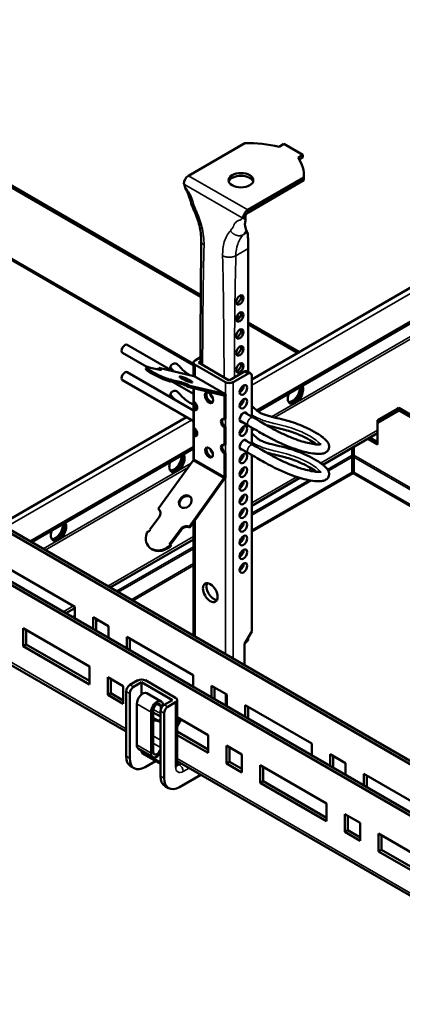
# Model space of a CAD drawing. Units: inches. Extents: x -17565 to 2988, y 128 to 1810.
# Drawn here: x 1467 to 1581, y 979 to 1273 of the extents above; entities that cross this region are included whole.
import ezdxf

# ---------------------------------------------------------------- set-up
doc = ezdxf.new("R2010")
doc.units = ezdxf.units.IN
doc.header["$MEASUREMENT"] = 0
doc.layers.add('Sichtbar (ISO)', color=7, linetype='Continuous', lineweight=50)
doc.layers.add('Sichtbar schmal (ISO)', color=7, linetype='Continuous', lineweight=35)

msp = doc.modelspace()

# ---------------------------------------------------------------- linework, layer by layer
at = {"layer": 'Sichtbar (ISO)'}
for p, q in [((1536.41, 1165.49), (1790.02, 1311.91)), ((1538.28, 1155.94), (1792.84, 1302.91)), ((1367.93, 1278.58), (1521.21, 1190.08)), ((1368.42, 1278.87), (1521.21, 1190.65)), ((1519.04, 1169.73), (1354.93, 1264.48)), ((1639.26, 1019.63), (1238.58, 1250.97)), ((1638.77, 1018.9), (1237.5, 1250.57)), ((1534.32, 1235.9), (1517.53, 1226.21)), ((1545.98, 1235.69), (1544.57, 1234.88)), ((1551.64, 1232.43), (1545.98, 1235.69)), ((1550.23, 1231.61), (1551.64, 1232.43)), ((1550.61, 1231.02), (1551.64, 1231.61)), ((1551.64, 1232.43), (1551.64, 1231.61)), ((1535.21, 1216), (1551.99, 1225.69)), ((1535.21, 1215.18), (1551.99, 1224.87)), ((1551.99, 1225.69), (1551.99, 1224.87)), ((1552.01, 1226.22), (1552.01, 1225.41)), ((1516.35, 1223.63), (1516.12, 1223.76)), ((1533.8, 1213.55), (1533.57, 1213.68)), ((1534.02, 1213.68), (1533.8, 1213.55)), ((1535.35, 1204.49), (1535.35, 1167.69)), ((1531.84, 1183.94), (1532.54, 1183.54)), ((1532.02, 1184.41), (1532.85, 1183.93)), ((1535.35, 1182.49), (1550.6, 1173.68)), ((1535.35, 1181.92), (1550.11, 1173.4)), ((1499.28, 1175.79), (1512.9, 1167.93)), ((1497.88, 1173.37), (1505.06, 1169.22)), ((1521.12, 1172.08), (1519.51, 1171.15)), ((1505, 1169.16), (1504.79, 1168.71)), ((1506.25, 1168.98), (1506.24, 1168.95)), ((1508.97, 1168.35), (1506.25, 1168.98)), ((1508.51, 1168.46), (1508.71, 1168.9)), ((1508.71, 1168.9), (1519.14, 1166.49)), ((1519.04, 1166.51), (1519.04, 1170.5)), ((1519.51, 1169.85), (1528.56, 1164.62)), ((1520.5, 1170.5), (1521.11, 1170.85)), ((1529.69, 1165.19), (1520.5, 1170.5)), ((1499.28, 1167.63), (1519.04, 1156.22)), ((1519.23, 1166.45), (1528.43, 1161.14)), ((1534.22, 1167.81), (1529.69, 1165.19)), ((1530.83, 1164.62), (1535.28, 1167.19)), ((1536.08, 1167.27), (1535.02, 1167.88)), ((1536.41, 1154.36), (1536.41, 1166.54)), ((1497.88, 1165.21), (1519.04, 1152.99)), ((1511.97, 1165.4), (1511.77, 1164.94)), ((1512.27, 1165.33), (1512.07, 1164.88)), ((1512.61, 1165.3), (1512.41, 1164.85)), ((1515.13, 1164.22), (1512.41, 1164.85)), ((1512.61, 1165.3), (1515.33, 1164.68)), ((1512.78, 1164.77), (1519.04, 1161.15)), ((1517.91, 1163.59), (1517.7, 1163.14)), ((1528.13, 1160.73), (1517.7, 1163.14)), ((1528.33, 1161.18), (1517.91, 1163.59)), ((1519.04, 1141.51), (1519.04, 1162.83)), ((1519.09, 1158.85), (1519.09, 1162.82)), ((1528.28, 1160.48), (1528.28, 1153.54)), ((1528.63, 1153.75), (1528.63, 1160.69)), ((1580.33, 1156.96), (1579.84, 1156.67)), ((1580.33, 1156.96), (1763.04, 1051.47)), ((1461.52, 1122.25), (1516.9, 1154.22)), ((1519.09, 1156.4), (1519.44, 1156.6)), ((1519.09, 1151.13), (1519.09, 1156.4)), ((1534.25, 1155.61), (1536.85, 1154.11)), ((1580.32, 1156.26), (1573.96, 1152.58)), ((1579.84, 1156.67), (1573.97, 1153.28)), ((1579.84, 1156.67), (1762.55, 1051.18)), ((1580.44, 1156.32), (1580.32, 1156.26)), ((1762.43, 1051.12), (1580.32, 1156.26)), ((1528.28, 1153.54), (1528.63, 1153.75)), ((1528.63, 1151.3), (1528.28, 1151.09)), ((1528.28, 1151.09), (1528.28, 1145.82)), ((1528.63, 1146.02), (1528.63, 1151.3)), ((1532.85, 1153.18), (1535.45, 1151.68)), ((1536.41, 1146.19), (1536.41, 1151.12)), ((1573.96, 1152.58), (1573.96, 1146.05)), ((1573.97, 1153.28), (1573.97, 1152.59)), ((1519.09, 1148.68), (1519.44, 1148.88)), ((1519.09, 1141.74), (1519.09, 1148.68)), ((1557.62, 1140.04), (1573.96, 1149.48)), ((1571.66, 1148.15), (1573.96, 1146.82)), ((1528.28, 1145.82), (1528.63, 1146.02)), ((1534.25, 1147.44), (1536.85, 1145.94)), ((1566.39, 1142.88), (1566.39, 1145.11)), ((1566.89, 1142.88), (1566.89, 1145.4)), ((1573.96, 1146.05), (1570.99, 1147.76)), ((1573.96, 1146.25), (1571.16, 1147.86)), ((1470.73, 1116.94), (1519.04, 1144.83)), ((1528.63, 1143.57), (1528.28, 1143.37)), ((1528.28, 1143.37), (1528.28, 1136.43)), ((1528.63, 1136.63), (1528.63, 1143.57)), ((1532.85, 1145.02), (1535.45, 1143.52)), ((1536.41, 1090.28), (1536.41, 1142.96)), ((1566.39, 1142.88), (1566.39, 1142.31)), ((1566.39, 1137.87), (1566.39, 1142.31)), ((1566.64, 1143.29), (1566.64, 1142.72)), ((1566.89, 1142.88), (1566.89, 1142.31)), ((1566.89, 1137.87), (1566.89, 1142.31)), ((1518.94, 1141.32), (1508.51, 1126.87)), ((1554.32, 1138.14), (1554.95, 1138.51)), ((1528.13, 1136.01), (1517.7, 1121.56)), ((1517.91, 1121.34), (1528.33, 1135.79)), ((1536.41, 1127.8), (1550.8, 1136.11)), ((1508.71, 1126.65), (1508.51, 1126.87)), ((1508.77, 1124.44), (1506.05, 1120.68)), ((1519.04, 1089.04), (1519.04, 1122.92)), ((1436.57, 1120.33), (1929.07, 835.98)), ((1436.96, 1121.12), (1929.95, 836.49)), ((1512.41, 1117), (1515.13, 1120.77)), ((1515.33, 1120.55), (1512.61, 1116.78)), ((1517.7, 1121.56), (1517.91, 1121.34)), ((1494.16, 1103.41), (1519.04, 1117.77)), ((1511.77, 1115.79), (1511.97, 1115.57)), ((1512.01, 1116.44), (1512.21, 1116.22)), ((1512.41, 1117), (1512.61, 1116.78)), ((1505.7, 1115.6), (1505.9, 1115.38)), ((1463.79, 1109.14), (1483.59, 1097.71)), ((1498.93, 1060.45), (1436.57, 1096.46)), ((1480.9, 1095.75), (1483.59, 1097.3)), ((1483.59, 1097.71), (1483.59, 1094.2)), ((1489.07, 1091.03), (1489.07, 1094.55)), ((1489.07, 1094.55), (1493.67, 1091.89)), ((1489.95, 1094.04), (1489.95, 1090.52)), ((1468.21, 1091.28), (1488.01, 1079.85)), ((1468.21, 1085.97), (1468.21, 1091.28)), ((1469.09, 1090.77), (1469.09, 1086.48)), ((1493.67, 1091.89), (1493.67, 1088.38)), ((1534.29, 1086.6), (1536.41, 1090.28)), ((1468.21, 1085.97), (1469.09, 1086.48)), ((1469.09, 1086.48), (1488.01, 1075.56)), ((1499.15, 1085.22), (1499.15, 1088.73)), ((1499.15, 1088.73), (1518.95, 1077.3)), ((1500.03, 1088.22), (1500.03, 1084.71)), ((1534.29, 1080.24), (1534.29, 1086.6)), ((1534.36, 1086.73), (1535.35, 1087.73)), ((1535.35, 1088.44), (1535.35, 1087.73)), ((1488.01, 1074.54), (1468.21, 1085.97)), ((1488.01, 1079.85), (1488.01, 1074.54)), ((1493.49, 1076.68), (1498.09, 1074.03)), ((1493.49, 1071.38), (1493.49, 1076.68)), ((1494.37, 1076.17), (1494.37, 1071.89)), ((1502.4, 1075.75), (1500.07, 1074.4)), ((1501.13, 1073.79), (1503.53, 1075.17)), ((1503.53, 1075.17), (1512.72, 1069.87)), ((1503.53, 1075.17), (1503.53, 1071.54)), ((1513.71, 1070.52), (1504.66, 1075.75)), ((1518.95, 1077.3), (1518.95, 1073.79)), ((1493.49, 1071.38), (1494.37, 1071.89)), ((1494.37, 1071.89), (1498.09, 1069.74)), ((1498.09, 1074.03), (1498.09, 1068.72)), ((1498.93, 1053.13), (1498.93, 1072.44)), ((1500, 1071.83), (1500, 1052.52)), ((1505.13, 1071.91), (1509.38, 1069.46)), ((1524.43, 1070.62), (1524.43, 1074.13)), ((1524.43, 1074.13), (1529.02, 1071.48)), ((1525.31, 1073.62), (1525.31, 1070.11)), ((1498.09, 1068.72), (1493.49, 1071.38)), ((1502.12, 1068.72), (1502.12, 1056.48)), ((1512.72, 1069.87), (1510.32, 1068.48)), ((1511.38, 1067.87), (1513.71, 1069.21)), ((1514.18, 1069.87), (1514.18, 1050.56)), ((1529.02, 1071.48), (1529.02, 1067.97)), ((1506.36, 1066.28), (1506.36, 1054.03)), ((1507, 1054.4), (1507, 1066.64)), ((1507, 1066.19), (1509.19, 1064.93)), ((1509.19, 1047.21), (1509.19, 1066.52)), ((1509.26, 1067.95), (1509.26, 1067.01)), ((1509.89, 1068.14), (1509.89, 1068.32)), ((1510.25, 1065.91), (1510.25, 1046.6)), ((1534.5, 1064.8), (1534.5, 1068.32)), ((1534.5, 1068.32), (1554.3, 1056.88)), ((1535.39, 1067.81), (1535.39, 1064.29)), ((1507, 1064.6), (1508.59, 1063.68)), ((1514.18, 1064.74), (1523.37, 1059.44)), ((1514.9, 1064.32), (1514.18, 1063.07)), ((1514.18, 1062.03), (1515.35, 1064.06)), ((1514.18, 1060.45), (1523.37, 1055.15)), ((1523.37, 1054.13), (1514.18, 1059.43)), ((1523.37, 1059.44), (1523.37, 1054.13)), ((1502.63, 1055.33), (1506.88, 1052.88)), ((1503.53, 1054.82), (1503.53, 1054.64)), ((1528.85, 1056.27), (1533.44, 1053.62)), ((1528.85, 1050.96), (1528.85, 1056.27)), ((1529.73, 1055.76), (1529.73, 1051.48)), ((1554.3, 1056.88), (1554.3, 1053.37)), ((1509.19, 1050.83), (1503.86, 1053.91)), ((1504.59, 1049.86), (1507.73, 1051.67)), ((1929.59, 811.81), (1514.18, 1051.65)), ((1528.85, 1050.96), (1529.73, 1051.48)), ((1529.73, 1051.48), (1533.44, 1049.33)), ((1533.44, 1053.62), (1533.44, 1048.31)), ((1559.78, 1050.21), (1559.78, 1053.72)), ((1559.78, 1053.72), (1564.38, 1051.07)), ((1560.67, 1053.21), (1560.67, 1049.7)), ((1500.28, 1050.15), (1501.34, 1049.54)), ((1533.44, 1048.31), (1528.85, 1050.96)), ((1538.92, 1050.45), (1558.72, 1039.02)), ((1538.92, 1045.15), (1538.92, 1050.45)), ((1539.81, 1049.94), (1539.81, 1045.66)), ((1564.38, 1051.07), (1564.38, 1047.56)), ((1514.84, 1043.94), (1521.18, 1047.6)), ((1538.92, 1045.15), (1539.81, 1045.66)), ((1539.81, 1045.66), (1558.72, 1034.74)), ((1569.86, 1044.39), (1569.86, 1047.9)), ((1569.86, 1047.9), (1589.66, 1036.47)), ((1570.74, 1047.39), (1570.74, 1043.88)), ((1510.53, 1044.23), (1511.59, 1043.62)), ((1558.72, 1033.72), (1538.92, 1045.15)), ((1558.72, 1039.02), (1558.72, 1033.72)), ((1564.2, 1035.86), (1568.8, 1033.21)), ((1564.2, 1030.55), (1564.2, 1035.86)), ((1565.08, 1035.35), (1565.08, 1031.06)), ((1564.2, 1030.55), (1565.08, 1031.06)), ((1568.8, 1027.9), (1564.2, 1030.55)), ((1565.08, 1031.06), (1568.8, 1028.92)), ((1568.8, 1033.21), (1568.8, 1027.9)), ((1574.28, 1030.04), (1594.08, 1018.61)), ((1574.28, 1024.73), (1574.28, 1030.04)), ((1575.16, 1029.53), (1575.16, 1025.25)), ((1574.28, 1024.73), (1575.16, 1025.25)), ((1594.08, 1013.3), (1574.28, 1024.73)), ((1575.16, 1025.25), (1594.08, 1014.32))]:
    msp.add_line(p, q, dxfattribs=at)
for centre, major_axis, ratio, start_param, end_param in [((1535.24, 1221.31), (-25.29, 0), 0.57735, 4.334466, 4.748842), ((1526.72, 1226.22), (25.29, 0), 0.57735, 6.246733, 6.661109), ((1517.53, 1224.57), (-1, -1.73), 0.57735, 3.926991, 5.497787), ((1533.19, 1224.06), (3.7, 0), 0.57735, 0.192293, 2.9493), ((1526.72, 1225.41), (25.29, 0), 0.57735, 6.246733, 6.283185), ((1535.21, 1214.37), (1, 1.73), 0.57735, 0.785398, 2.356194), ((1535.21, 1214.37), (-0.5, -0.866), 0.57735, 3.926991, 5.497787), ((1532.17, 1189.59), (0.77, 1.34), 0.57735, 3.615311, 5.809467), ((1532.17, 1184.52), (0.77, 1.34), 0.57735, 3.615311, 5.809467), ((1532.17, 1179.46), (0.77, 1.34), 0.57735, 3.615311, 5.809467), ((1498.58, 1174.58), (-0.7, -1.21), 0.57735, 3.141593, 6.283185), ((1532.17, 1174.4), (0.77, 1.34), 0.57735, 3.615311, 5.809467), ((1509.56, 1167.11), (-4.56, 2.05), 0.141783, 5.987577, 8.474957), ((1509.35, 1166.66), (-4.56, 2.05), 0.141783, 0, 2.191772), ((1505.69, 1169.07), (-0.416, 0.187), 0.141783, 4.405445, 6.26064), ((1505.84, 1169.15), (0.416, -0.187), 0.141783, 4.786173, 6.534768), ((1507.55, 1169.17), (1.82, -0.82), 0.141783, 5.660471, 7.231267), ((1513.41, 1168.89), (-1.09, -0.88), 0.912126, 3.141593, 5.956222), ((1520.64, 1170.5), (-1.6, 0), 0.57735, 5.497787, 7.068583), ((1532.17, 1169.34), (0.77, 1.34), 0.57735, 3.615311, 5.809467), ((1498.58, 1166.42), (-0.7, -1.21), 0.57735, 3.141593, 6.283185), ((1516.58, 1164.99), (-1.92, 0.86), 0.141783, 4.12279, 5.301988), ((1518.73, 1165.59), (0.5, 0.866), 0.57735, 0, 0.174533), ((1534.22, 1166.5), (0.8, 1.39), 0.57735, 0, 0.785398), ((1535.28, 1165.89), (0.8, 1.39), 0.57735, 5.497787, 7.068583), ((1511.65, 1165.06), (0.416, -0.187), 0.141783, 5.060301, 6.283185), ((1511.86, 1165.51), (0.416, -0.187), 0.141783, 5.060301, 6.915496), ((1512.42, 1164.78), (-0.416, 0.187), 0.141783, 4.786173, 5.599395), ((1512.62, 1165.23), (-0.416, 0.187), 0.141783, 4.786173, 6.534768), ((1516.54, 1163.41), (-1.82, 0.82), 0.141783, 4.089674, 5.660471), ((1516.75, 1163.86), (1.82, -0.82), 0.141783, 0.948082, 2.518878), ((1529.69, 1165.27), (-1.6, 0), 0.57735, 0.785398, 2.356194), ((1532.88, 1162.95), (0.8, 1.39), 0.57735, 3.866295, 5.558483), ((1532.88, 1163.87), (-0.77, -1.34), 0.57735, 1.016468, 1.592175), ((1549.46, 1161.14), (1.62, 2.81), 0.57735, 1.866224, 5.987758), ((1548.54, 1161.67), (-1.63, -2.81), 0.57735, 0.286757, 2.426853), ((1548.96, 1161.43), (-1.63, -2.81), 0.57735, 0.152895, 2.614265), ((1549.03, 1161.39), (-1.62, -2.81), 0.57735, 0.130916, 2.646228), ((1513.41, 1160.73), (-1.09, -0.88), 0.912126, 3.141593, 5.956222), ((1524.04, 1160.21), (-0.89, 1.55), 0.57735, 0.198823, 2.942769), ((1524.04, 1160.21), (0.8, -1.39), 0.57735, 3.077867, 6.346911), ((1525.1, 1160.82), (0.8, -1.39), 0.57735, 4.090398, 5.33438), ((1524.96, 1162.32), (-1.25, 2.17), 0.57735, 1.783079, 2.130863), ((1527.93, 1160.28), (0.25, 0.433), 0.57735, 5.497787, 6.457718), ((1527.93, 1160.28), (0.5, 0.866), 0.57735, 5.497787, 6.457718), ((1519.09, 1157.63), (0.75, -1.3), 0.57735, 5.497787, 8.63938), ((1532.88, 1158.86), (0.8, 1.39), 0.57735, 3.866295, 5.558483), ((1532.88, 1158.8), (-0.78, -1.34), 0.57735, 1.627146, 2.468127), ((1519.44, 1157.83), (0.75, -1.3), 0.57735, 5.497787, 6.045244), ((1528.28, 1152.32), (-0.75, 1.3), 0.57735, 5.497787, 8.63938), ((1533.94, 1154.17), (-0.8, -1.39), 0.57735, 2.636232, 6.788546), ((1519.09, 1149.9), (0.75, -1.3), 0.57735, 5.497787, 8.63938), ((1528.63, 1152.52), (-0.75, 1.3), 0.57735, 0.237941, 2.356194), ((1532.88, 1150.7), (0.8, 1.39), 0.57735, 3.866295, 5.558483), ((1519.44, 1150.11), (0.75, -1.3), 0.57735, 5.497787, 6.045244), ((1532.88, 1148.68), (0.78, 1.34), 0.57735, 0.105139, 0.780619), ((1532.17, 1149.09), (0.78, 1.34), 0.57735, 5.479105, 5.809467), ((1524.04, 1143.88), (-0.82, 1.43), 0.57735, 0.215949, 2.925643), ((1524.04, 1143.88), (0.8, -1.39), 0.57735, 3.291307, 6.133471), ((1528.28, 1144.59), (-0.75, 1.3), 0.57735, 5.497787, 8.63938), ((1528.63, 1144.8), (-0.75, 1.3), 0.57735, 0.237941, 2.356194), ((1533.94, 1146.01), (-0.8, -1.39), 0.57735, 2.636232, 6.788546), ((1514.1, 1140.73), (1.62, 2.81), 0.57735, 1.866224, 5.987758), ((1513.18, 1141.26), (-1.63, -2.81), 0.57735, 0.286757, 2.426853), ((1513.61, 1141.02), (-1.63, -2.81), 0.57735, 0.152895, 2.614265), ((1513.68, 1140.98), (-1.62, -2.81), 0.57735, 0.130916, 2.646228), ((1525.1, 1144.49), (0.8, -1.39), 0.57735, 4.188599, 5.236179), ((1532.88, 1142.53), (0.8, 1.39), 0.57735, 3.866295, 5.558483), ((1518.73, 1141.53), (-0.25, -0.433), 0.57735, 1.396263, 2.356194), ((1532.88, 1138.45), (0.8, 1.39), 0.57735, 3.866295, 5.558483), ((1527.93, 1136.23), (-0.25, -0.433), 0.57735, 1.396263, 2.356194), ((1527.93, 1136.23), (0.5, 0.866), 0.57735, 4.537856, 5.497787), ((1532.88, 1138.56), (-0.78, -1.34), 0.57735, 0.722114, 2.338689), ((1532.88, 1134.37), (0.8, 1.39), 0.57735, 3.866295, 5.558483), ((1532.17, 1133.9), (0.78, 1.34), 0.57735, 4.553793, 5.404824), ((1532.88, 1133.49), (0.78, 1.34), 0.57735, 5.801447, 6.301839), ((1516.78, 1128.81), (1.54, 1.43), 0.804092, 0.088132, 3.053461), ((1532.88, 1130.29), (0.8, 1.39), 0.57735, 3.866295, 5.558483), ((1532.88, 1128.43), (0.78, 1.34), 0.57735, 0.005645, 0.721343), ((1532.17, 1128.84), (0.77, 1.34), 0.57735, 5.345384, 5.809467), ((1507.35, 1125.26), (1.46, 1.36), 0.804092, 4.953199, 6.523996), ((1507.55, 1125.04), (1.46, 1.36), 0.804092, 0.092551, 0.24081), ((1532.88, 1126.21), (0.8, 1.39), 0.57735, 3.866295, 5.558483), ((1478.75, 1120.32), (1.62, 2.81), 0.57735, 1.866224, 5.987758), ((1477.83, 1120.85), (-1.63, -2.81), 0.57735, 0.286757, 2.426853), ((1478.25, 1120.6), (-1.63, -2.81), 0.57735, 0.152895, 2.614265), ((1478.32, 1120.56), (-1.62, -2.81), 0.57735, 0.130916, 2.646228), ((1516.54, 1119.95), (1.46, 1.36), 0.804092, 0.24081, 1.811607), ((1516.75, 1119.74), (1.46, 1.36), 0.804092, 0.24081, 1.811607), ((1532.88, 1122.12), (0.8, 1.39), 0.57735, 3.866295, 5.558483), ((1509.35, 1119.01), (-3.66, -3.41), 0.804092, 5.280306, 7.767685), ((1505.49, 1119.71), (-0.334, -0.311), 0.804092, 3.698174, 5.553369), ((1505.64, 1120.51), (-0.334, -0.311), 0.804092, 0.937309, 2.685904), ((1532.88, 1118.04), (0.8, 1.39), 0.57735, 3.866295, 5.558483), ((1532.88, 1118.31), (-0.78, -1.34), 0.57735, 0.736587, 2.209406), ((1511.65, 1116.15), (0.334, 0.311), 0.804092, 4.35303, 6.208224), ((1511.86, 1115.93), (0.334, 0.311), 0.804092, 4.35303, 6.208224), ((1512.42, 1116.6), (0.334, 0.311), 0.804092, 0.937309, 2.685904), ((1512.62, 1116.38), (-0.334, -0.311), 0.804092, 4.078902, 5.827497), ((1509.56, 1118.79), (-3.66, -3.41), 0.804092, 0, 1.4845), ((1532.88, 1113.96), (0.8, 1.39), 0.57735, 3.866295, 5.558483), ((1532.17, 1113.65), (0.77, 1.34), 0.57735, 4.587973, 5.254087), ((1532.88, 1113.24), (0.77, 1.34), 0.57735, 5.72336, 6.157364), ((1532.88, 1109.88), (0.8, 1.39), 0.57735, 3.866295, 5.558483), ((1532.88, 1108.18), (0.78, 1.34), 0.57735, 6.198046, 6.925873), ((1532.17, 1108.59), (0.78, 1.34), 0.57735, 5.202001, 5.809467), ((1525.1, 1102.53), (-1.55, 2.68), 0.57735, 0.349202, 2.79239), ((1503.53, 1075.09), (1.6, 0), 0.57735, 0.785398, 2.356194), ((1500.07, 1073.09), (-0.8, -1.39), 0.57735, 3.926991, 5.497787), ((1501.13, 1072.48), (0.8, 1.39), 0.57735, 0.785398, 2.356194), ((1503.88, 1069.75), (1.25, 2.17), 0.57735, 0, 2.356194), ((1508.13, 1067.3), (1.25, 2.17), 0.57735, 5.497787, 8.63938), ((1508.13, 1067.3), (0.8, 1.39), 0.57735, 5.497787, 8.63938), ((1512.58, 1069.87), (1.6, 0), 0.57735, 5.497787, 7.068583), ((1510.32, 1067.17), (-0.8, -1.39), 0.57735, 3.926991, 5.497787), ((1511.38, 1066.56), (0.8, 1.39), 0.57735, 0.785398, 2.356194), ((1506.89, 1061.4), (1.33, 2.29), 0.57735, 0, 0.728764), ((1508.71, 1064.56), (-0.5, -0.866), 0.57735, 0, 1.518342), ((1503.88, 1057.5), (-1.25, -2.17), 0.57735, 5.497787, 6.283185), ((1504.66, 1055.29), (-0.8, -1.39), 0.57735, 5.497787, 6.283185), ((1508.13, 1055.05), (-0.8, -1.39), 0.57735, 5.497787, 8.283959), ((1503.53, 1055.78), (-3.25, -5.63), 0.57735, 5.497787, 6.283185), ((1504.59, 1055.17), (-3.25, -5.63), 0.57735, 5.497787, 7.068583), ((1508.13, 1055.05), (-1.25, -2.17), 0.57735, 5.497787, 7.712085), ((1513.78, 1049.86), (-3.25, -5.63), 0.57735, 5.497787, 6.283185), ((1514.84, 1049.25), (-3.25, -5.63), 0.57735, 5.497787, 7.068583)]:
    msp.add_ellipse(centre, major_axis=major_axis, ratio=ratio, start_param=start_param, end_param=end_param, dxfattribs=at)
for centre, major_axis, ratio in [((1533.19, 1224.87), (-3.7, 0), 0.57735), ((1532.88, 1189.18), (0.78, 1.34), 0.57735), ((1532.88, 1184.12), (0.78, 1.34), 0.57735), ((1532.88, 1179.05), (0.78, 1.34), 0.57735), ((1532.88, 1173.99), (0.78, 1.34), 0.57735), ((1532.88, 1168.93), (0.78, 1.34), 0.57735), ((1516.78, 1165.44), (1.92, -0.86), 0.141783), ((1533.94, 1162.33), (-0.8, -1.39), 0.57735), ((1523.68, 1160.01), (-0.89, 1.55), 0.57735), ((1533.94, 1158.25), (-0.8, -1.39), 0.57735), ((1533.94, 1150.09), (-0.8, -1.39), 0.57735), ((1523.68, 1143.68), (-0.82, 1.43), 0.57735), ((1533.94, 1141.92), (-0.8, -1.39), 0.57735), ((1533.94, 1137.84), (-0.8, -1.39), 0.57735), ((1533.94, 1133.76), (-0.8, -1.39), 0.57735), ((1516.58, 1129.03), (1.54, 1.43), 0.804092), ((1533.94, 1129.68), (-0.8, -1.39), 0.57735), ((1533.94, 1125.59), (-0.8, -1.39), 0.57735), ((1533.94, 1121.51), (-0.8, -1.39), 0.57735), ((1533.94, 1117.43), (-0.8, -1.39), 0.57735), ((1533.94, 1113.35), (-0.8, -1.39), 0.57735), ((1533.94, 1109.26), (-0.8, -1.39), 0.57735), ((1524.04, 1101.91), (-1.55, 2.68), 0.57735)]:
    msp.add_ellipse(centre, major_axis=major_axis, ratio=ratio, dxfattribs=at)
for points, knots in [([(1519.28, 1215.64), (1518.93, 1216.4), (1518.63, 1217.17), (1518.12, 1218.71), (1517.91, 1219.47), (1517.49, 1220.68), (1517.28, 1221.16), (1516.71, 1222.25), (1516.43, 1222.89), (1516.29, 1223.55), (1516.27, 1223.61), (1516.26, 1223.67)], [0, 0, 0, 0, 0.2508429, 0.2508429, 0.5008282, 0.5008282, 0.6743055, 0.6743055, 0.8862586, 0.8862586, 0.9077342, 0.9077342, 0.9077342, 0.9077342]), ([(1521.37, 1206.73), (1521.38, 1207.97), (1521.23, 1209.37), (1520.6, 1212.23), (1520.11, 1213.73), (1519.42, 1215.33), (1519.35, 1215.49), (1519.28, 1215.64)], [0, 0, 0, 0, 0.48947, 0.48947, 0.971746, 0.971746, 1.023039, 1.023039, 1.023039, 1.023039]), ([(1534.81, 1209.89), (1534.74, 1210.1), (1534.63, 1210.39), (1534.48, 1210.95), (1534.44, 1211.14), (1534.4, 1211.47), (1534.39, 1211.61), (1534.4, 1211.84), (1534.4, 1211.93), (1534.43, 1212.12), (1534.44, 1212.2), (1534.47, 1212.43), (1534.5, 1212.58), (1534.51, 1212.82), (1534.51, 1212.89), (1534.51, 1212.97)], [0, 0, 0, 0, 0.2279071, 0.2279071, 0.3366842, 0.3366842, 0.4087014, 0.4087014, 0.4616216, 0.4616216, 0.5079704, 0.5079704, 0.5843795, 0.5843795, 0.6180344, 0.6180344, 0.6180344, 0.6180344]), ([(1535.12, 1209.34), (1535.12, 1209.36), (1535.11, 1209.37), (1535.08, 1209.41), (1535.07, 1209.43), (1535.05, 1209.44)], [1.20580739, 1.20580739, 1.20580739, 1.20580739, 1.2467796, 1.2467796, 1.28600143, 1.28600143, 1.28600143, 1.28600143]), ([(1535.35, 1204.49), (1535.35, 1205.27), (1535.35, 1205.99), (1535.32, 1207.23), (1535.3, 1207.75), (1535.24, 1208.78), (1535.19, 1209.15), (1535.12, 1209.34)], [2.4152092, 2.4152092, 2.4152092, 2.4152092, 2.70334, 2.70334, 2.9914709, 2.9914709, 3.4096134, 3.4096134, 3.4096134, 3.4096134]), ([(1517.8, 1166.8), (1517.64, 1166.9), (1517.49, 1167), (1516.81, 1167.47), (1516.29, 1167.88), (1515.35, 1168.78), (1514.93, 1169.24), (1514.5, 1169.77)], [9.0395183, 9.0395183, 9.0395183, 9.0395183, 9.0792257, 9.0792257, 9.2140213, 9.2140213, 9.3220838, 9.3220838, 9.3220838, 9.3220838]), ([(1519.04, 1157.93), (1518.89, 1158.01), (1518.73, 1158.09), (1518.16, 1158.41), (1517.74, 1158.66), (1516.81, 1159.3), (1516.29, 1159.72), (1515.35, 1160.62), (1514.93, 1161.07), (1514.5, 1161.61)], [8.9365605, 8.9365605, 8.9365605, 8.9365605, 8.9745037, 8.9745037, 9.0792257, 9.0792257, 9.2140213, 9.2140213, 9.3220838, 9.3220838, 9.3220838, 9.3220838]), ([(1535.45, 1151.68), (1537.53, 1150.48), (1538.63, 1149.83), (1540.95, 1148.53), (1541.76, 1148.09), (1543.47, 1147.2), (1544.36, 1146.77), (1545.86, 1146.09), (1546.46, 1145.83), (1548.08, 1145.17), (1549.09, 1144.81), (1550.98, 1144.21), (1551.86, 1143.97), (1553.62, 1143.57), (1554.48, 1143.42), (1555.71, 1143.3), (1556.13, 1143.27), (1556.98, 1143.28), (1557.39, 1143.32), (1558.14, 1143.52), (1558.49, 1143.65), (1559.09, 1144.16), (1559.33, 1144.48), (1559.53, 1145.14), (1559.54, 1145.43), (1559.46, 1146.01), (1559.34, 1146.28), (1558.94, 1147), (1558.58, 1147.38), (1557.8, 1148.08), (1557.39, 1148.39), (1556.53, 1149), (1556.07, 1149.28), (1555.13, 1149.84), (1554.65, 1150.11), (1553.7, 1150.6), (1553.23, 1150.84), (1551.87, 1151.46), (1550.98, 1151.84), (1549.25, 1152.48), (1548.41, 1152.76), (1546.55, 1153.31), (1545.55, 1153.56), (1543.59, 1154.03), (1542.64, 1154.25), (1541.3, 1154.61), (1540.85, 1154.75), (1540.26, 1154.95), (1540.1, 1155.01), (1539.72, 1155.15), (1539.51, 1155.24), (1539.15, 1155.41), (1539, 1155.49), (1538.69, 1155.66), (1538.53, 1155.76), (1538.12, 1156.05), (1537.88, 1156.24), (1537.28, 1156.79), (1536.91, 1157.17), (1536.41, 1157.61)], [1, 1, 1, 1, 1.416104, 1.416104, 1.631023, 1.631023, 1.858863, 1.858863, 2.01263, 2.01263, 2.27468, 2.27468, 2.523451, 2.523451, 2.80863, 2.80863, 2.977509, 2.977509, 3.171558, 3.171558, 3.335927, 3.335927, 3.457591, 3.457591, 3.550657, 3.550657, 3.670398, 3.670398, 3.919207, 3.919207, 4.120519, 4.120519, 4.303752, 4.303752, 4.476677, 4.476677, 4.635615, 4.635615, 4.928851, 4.928851, 5.212454, 5.212454, 5.586987, 5.586987, 6.003091, 6.003091, 6.245738, 6.245738, 6.344444, 6.344444, 6.492269, 6.492269, 6.614147, 6.614147, 6.75933, 6.75933, 7.014736, 7.014736, 7.331954, 7.331954, 7.331954, 7.331954]), ([(1536.85, 1154.11), (1538.93, 1152.91), (1540.04, 1152.25), (1542.4, 1150.93), (1543.28, 1150.45), (1544.98, 1149.58), (1545.79, 1149.19), (1547.13, 1148.59), (1547.67, 1148.36), (1549.1, 1147.78), (1549.98, 1147.46), (1551.61, 1146.94), (1552.37, 1146.73), (1553.83, 1146.38), (1554.54, 1146.25), (1555.76, 1146.09), (1556.28, 1146.07), (1556.94, 1146.1), (1557.13, 1146.15), (1557.14, 1146.15), (1557.14, 1146.15), (1557.14, 1146.15)], [1, 1, 1, 1, 1.416104, 1.416104, 1.658504, 1.658504, 1.875284, 1.875284, 2.020625, 2.020625, 2.266712, 2.266712, 2.496737, 2.496737, 2.751029, 2.751029, 3.014108, 3.014108, 3.23193, 3.23193, 3.236425, 3.236425, 3.236425, 3.236425]), ([(1555.76, 1146.11), (1555.59, 1146.23), (1555.41, 1146.36), (1554.63, 1146.89), (1553.93, 1147.31), (1552.4, 1148.13), (1551.57, 1148.53), (1550, 1149.21), (1549.26, 1149.5), (1547.78, 1150.02), (1547.05, 1150.24), (1545.24, 1150.76), (1544.18, 1151.01), (1542.32, 1151.45), (1541.5, 1151.65), (1540.72, 1151.87)], [4.042057, 4.042057, 4.042057, 4.042057, 4.1433, 4.1433, 4.43618, 4.43618, 4.736321, 4.736321, 4.999745, 4.999745, 5.272867, 5.272867, 5.695802, 5.695802, 6.055819, 6.055819, 6.055819, 6.055819]), ([(1535.45, 1143.52), (1537.53, 1142.31), (1538.63, 1141.67), (1540.95, 1140.37), (1541.76, 1139.92), (1543.47, 1139.04), (1544.36, 1138.6), (1545.86, 1137.92), (1546.46, 1137.66), (1548.08, 1137), (1549.09, 1136.64), (1550.98, 1136.04), (1551.86, 1135.8), (1553.62, 1135.4), (1554.48, 1135.25), (1555.71, 1135.13), (1556.13, 1135.11), (1556.98, 1135.12), (1557.39, 1135.16), (1558.14, 1135.35), (1558.49, 1135.49), (1559.09, 1135.99), (1559.33, 1136.32), (1559.53, 1136.97), (1559.54, 1137.26), (1559.46, 1137.85), (1559.34, 1138.11), (1558.94, 1138.84), (1558.58, 1139.22), (1557.8, 1139.92), (1557.39, 1140.23), (1556.53, 1140.83), (1556.07, 1141.12), (1555.13, 1141.68), (1554.65, 1141.94), (1553.7, 1142.44), (1553.23, 1142.67), (1551.87, 1143.3), (1550.98, 1143.67), (1549.25, 1144.32), (1548.41, 1144.59), (1546.55, 1145.14), (1545.55, 1145.39), (1543.59, 1145.87), (1542.64, 1146.09), (1541.3, 1146.45), (1540.85, 1146.58), (1540.26, 1146.78), (1540.1, 1146.84), (1539.72, 1146.99), (1539.51, 1147.08), (1539.15, 1147.25), (1539, 1147.32), (1538.69, 1147.5), (1538.53, 1147.6), (1538.12, 1147.88), (1537.88, 1148.08), (1537.28, 1148.62), (1536.91, 1149), (1536.41, 1149.44)], [1, 1, 1, 1, 1.416104, 1.416104, 1.631023, 1.631023, 1.858863, 1.858863, 2.01263, 2.01263, 2.27468, 2.27468, 2.523451, 2.523451, 2.80863, 2.80863, 2.977509, 2.977509, 3.171558, 3.171558, 3.335927, 3.335927, 3.457591, 3.457591, 3.550657, 3.550657, 3.670398, 3.670398, 3.919207, 3.919207, 4.120519, 4.120519, 4.303752, 4.303752, 4.476677, 4.476677, 4.635615, 4.635615, 4.928851, 4.928851, 5.212454, 5.212454, 5.586987, 5.586987, 6.003091, 6.003091, 6.245738, 6.245738, 6.344444, 6.344444, 6.492269, 6.492269, 6.614147, 6.614147, 6.75933, 6.75933, 7.014736, 7.014736, 7.331954, 7.331954, 7.331954, 7.331954]), ([(1536.85, 1145.94), (1538.93, 1144.74), (1540.04, 1144.09), (1542.4, 1142.76), (1543.28, 1142.28), (1544.98, 1141.41), (1545.79, 1141.02), (1547.13, 1140.42), (1547.67, 1140.19), (1549.1, 1139.62), (1549.98, 1139.3), (1551.61, 1138.78), (1552.37, 1138.57), (1553.83, 1138.22), (1554.54, 1138.09), (1555.76, 1137.93), (1556.28, 1137.9), (1556.94, 1137.93), (1557.13, 1137.98), (1557.14, 1137.99), (1557.14, 1137.99), (1557.14, 1137.99)], [1, 1, 1, 1, 1.416104, 1.416104, 1.658504, 1.658504, 1.875284, 1.875284, 2.020625, 2.020625, 2.266712, 2.266712, 2.496737, 2.496737, 2.751029, 2.751029, 3.014108, 3.014108, 3.23193, 3.23193, 3.236425, 3.236425, 3.236425, 3.236425]), ([(1555.76, 1137.94), (1555.59, 1138.07), (1555.41, 1138.2), (1554.63, 1138.73), (1553.93, 1139.15), (1552.4, 1139.97), (1551.57, 1140.37), (1550, 1141.05), (1549.26, 1141.33), (1547.78, 1141.85), (1547.05, 1142.08), (1545.24, 1142.59), (1544.18, 1142.84), (1542.32, 1143.29), (1541.5, 1143.49), (1540.72, 1143.71)], [4.042057, 4.042057, 4.042057, 4.042057, 4.1433, 4.1433, 4.43618, 4.43618, 4.736321, 4.736321, 4.999745, 4.999745, 5.272867, 5.272867, 5.695802, 5.695802, 6.055819, 6.055819, 6.055819, 6.055819]), ([(1514.21, 1050.32), (1514.21, 1050.32), (1514.21, 1050.32), (1514.21, 1050.33), (1514.2, 1050.36), (1514.19, 1050.44), (1514.18, 1050.49), (1514.18, 1050.56)], [5.9026968, 5.9026968, 5.9026968, 5.9026968, 5.969026, 5.969026, 6.1261057, 6.1261057, 6.2831853, 6.2831853, 6.2831853, 6.2831853])]:
    msp.add_open_spline(points, degree=3, knots=knots, dxfattribs=at)
for points in [[(1534.51, 1212.97), (1534.51, 1213.29), (1534.5, 1213.62), (1534.5, 1213.96)], [(1535.05, 1209.44), (1534.96, 1209.53), (1534.88, 1209.68), (1534.81, 1209.89)], [(1521.11, 1170.15), (1521.14, 1182.34), (1521.22, 1194.54), (1521.37, 1206.73)], [(1566.64, 1143.29), (1566.54, 1143.2), (1566.45, 1143.16), (1566.39, 1143.2)], [(1566.39, 1142.58), (1566.47, 1142.61), (1566.56, 1142.66), (1566.64, 1142.72)], [(1566.64, 1143.29), (1566.74, 1143.2), (1566.83, 1143.16), (1566.89, 1143.2)], [(1566.64, 1142.72), (1566.72, 1142.66), (1566.81, 1142.61), (1566.89, 1142.58)], [(1566.64, 1137.44), (1566.54, 1137.54), (1566.45, 1137.69), (1566.39, 1137.87)], [(1566.64, 1137.44), (1566.74, 1137.54), (1566.83, 1137.69), (1566.89, 1137.87)]]:
    msp.add_open_spline(points, degree=3, dxfattribs=at)
at = {"layer": 'Sichtbar schmal (ISO)'}
for p, q in [((1790.9, 1310.7), (1536.41, 1163.77)), ((1792.7, 1303.48), (1537.8, 1156.32)), ((1793.69, 1299.45), (1542.35, 1154.33)), ((1793.85, 1298.81), (1543.23, 1154.11)), ((1354.51, 1265.19), (1519.04, 1170.2)), ((1517.53, 1226.21), (1535.21, 1216)), ((1533.57, 1213.68), (1516.35, 1223.63)), ((1535.21, 1216), (1535.21, 1215.18)), ((1534.02, 1213.68), (1534.5, 1213.96)), ((1533.86, 1208.61), (1535.12, 1209.34)), ((1531.66, 1202.36), (1535.35, 1204.49)), ((1519.51, 1166.29), (1519.51, 1169.85)), ((1528.33, 1161.18), (1519.14, 1166.49)), ((1534.22, 1167.81), (1535.28, 1167.19)), ((1515.33, 1164.68), (1515.13, 1164.22)), ((1528.56, 1164.62), (1528.56, 1161)), ((1530.83, 1082.24), (1530.83, 1164.62)), ((1528.28, 1160.48), (1527.67, 1160.84)), ((1528.13, 1160.73), (1528.33, 1161.18)), ((1528.63, 1160.69), (1528.28, 1160.48)), ((1519.51, 1156.57), (1519.51, 1158.5)), ((1548.7, 1158.57), (1549.37, 1158.96)), ((1518.39, 1153.37), (1463, 1121.39)), ((1528.56, 1153.71), (1528.56, 1151.34)), ((1536.6, 1151.01), (1536.41, 1150.9)), ((1519.51, 1148.84), (1519.51, 1150.78)), ((1537.23, 1150.65), (1536.41, 1150.18)), ((1573.96, 1150.32), (1556.98, 1140.52)), ((1519.04, 1145.48), (1470.16, 1117.26)), ((1528.56, 1145.98), (1528.56, 1143.62)), ((1559.04, 1138.63), (1566.39, 1142.88)), ((1566.39, 1142.31), (1559.29, 1138.21)), ((1566.39, 1143.43), (1566.64, 1143.29)), ((1566.64, 1143.29), (1566.89, 1143.43)), ((1566.89, 1142.88), (1744.13, 1040.55)), ((1743.63, 1040.26), (1566.89, 1142.31)), ((1518.32, 1140.46), (1474.15, 1114.96)), ((1517.42, 1139.21), (1474.78, 1114.59)), ((1528.13, 1136.01), (1518.94, 1141.32)), ((1519.09, 1141.74), (1528.28, 1136.43)), ((1513.34, 1138.16), (1514.01, 1138.54)), ((1528.28, 1136.43), (1528.63, 1136.63)), ((1536.41, 1120.56), (1566.39, 1137.87)), ((1566.64, 1137.44), (1536.41, 1119.99)), ((1549.85, 1136.4), (1536.41, 1128.64)), ((1554.25, 1138.94), (1553.24, 1138.36)), ((1739.3, 1037.76), (1566.64, 1137.44)), ((1566.89, 1137.87), (1739.79, 1038.05)), ((1528.33, 1135.79), (1528.13, 1136.01)), ((1528.56, 1136.24), (1528.56, 1083.54)), ((1536.41, 1125.57), (1553.51, 1135.44)), ((1554.27, 1135.31), (1536.41, 1125)), ((1519.51, 1088.77), (1519.51, 1123.57)), ((1515.13, 1120.77), (1515.33, 1120.55)), ((1477.99, 1117.74), (1478.66, 1118.13)), ((1519.04, 1118.61), (1493.43, 1103.83)), ((1496.09, 1102.29), (1519.04, 1115.54)), ((1519.04, 1114.97), (1496.59, 1102)), ((1500.43, 1099.79), (1519.04, 1110.54)), ((1519.04, 1109.96), (1500.92, 1099.5)), ((1436.57, 1097.3), (1498.93, 1061.29)), ((1483.21, 1097.93), (1480.17, 1096.17)), ((1482.83, 1094.64), (1483.59, 1095.07)), ((1483.59, 1094.5), (1483.33, 1094.35)), ((1489.95, 1093.74), (1490.21, 1093.89)), ((1490.7, 1093.6), (1489.95, 1093.17)), ((1498.93, 1072.44), (1500, 1071.83)), ((1501.13, 1073.79), (1500.07, 1074.4)), ((1528.56, 1071.74), (1528.56, 1068.23)), ((1502.12, 1068.72), (1506.36, 1066.28)), ((1513.71, 1069.21), (1513.71, 1049.9)), ((1507.05, 1067.06), (1509.19, 1065.83)), ((1508.13, 1068.6), (1509.26, 1067.95)), ((1509.19, 1066.52), (1510.25, 1065.91)), ((1511.38, 1067.87), (1510.32, 1068.48)), ((1508.21, 1063.69), (1509.19, 1063.13)), ((1507, 1059.17), (1509.19, 1057.91)), ((1507, 1057.01), (1509.19, 1055.74)), ((1502.12, 1056.48), (1506.36, 1054.03)), ((1509.19, 1051.37), (1503.53, 1054.64)), ((1500, 1052.52), (1498.93, 1053.13)), ((1514.18, 1052.49), (1929.07, 812.96)), ((1514.84, 1050.56), (1514.18, 1050.94)), ((1515.46, 1050.91), (1514.84, 1050.56)), ((1515.98, 1048.6), (1517.72, 1049.6)), ((1510.25, 1046.6), (1509.19, 1047.21))]:
    msp.add_line(p, q, dxfattribs=at)
for centre, major_axis, start_param, end_param in [((1536.15, 1152.89), (0.7, 1.21), 0, 3.141593), ((1536.15, 1144.73), (0.7, 1.21), 0, 3.141593), ((1512.58, 1050.56), (1.6, 0), 5.497787, 6.283185), ((1515.98, 1051.21), (-1.6, -2.77), 5.497787, 7.068583), ((1514.84, 1051.86), (-0.8, -1.39), 0.167906, 0.785398), ((1514.84, 1049.25), (0.8, -1.39), 0.785398, 2.356194)]:
    msp.add_ellipse(centre, major_axis=major_axis, ratio=0.57735, start_param=start_param, end_param=end_param, dxfattribs=at)
for points, weights in [([(1516.27, 1223.67), (1516.28, 1223.65), (1516.31, 1223.63), (1516.35, 1223.63)], [0.847672166027, 0.872547574341, 0.923323518998, 1]), ([(1519.28, 1215.64), (1519.31, 1215.56), (1519.53, 1215.57), (1519.89, 1215.66)], [0.859259820559, 0.874738372022, 0.921651765169, 1]), ([(1533.71, 1213.6), (1533.65, 1213.62), (1533.6, 1213.65), (1533.57, 1213.68)], [0.847672166066, 0.872547574388, 0.923323519033, 1]), ([(1534.02, 1213.68), (1533.99, 1213.65), (1533.94, 1213.62), (1533.88, 1213.6)], [1, 0.923323519022, 0.872547574373, 0.847672166055]), ([(1533.86, 1208.61), (1532.63, 1207.9), (1531.04, 1208.39), (1530.03, 1209.8)], [1, 0.804724771233, 0.804724771233, 1]), ([(1521.37, 1206.73), (1521.36, 1206.28), (1521.66, 1205.87), (1522.18, 1205.56)], [0.85345960275, 0.852612146967, 0.901458946051, 1]), ([(1531.66, 1202.36), (1530.51, 1201.72), (1528.88, 1201.72), (1527.73, 1202.36)], [1, 0.804598351667, 0.804598351667, 1])]:
    msp.add_rational_spline(points, weights, degree=3, dxfattribs=at)
for points, knots in [([(1519.89, 1215.66), (1519.84, 1215.76), (1519.8, 1215.86), (1519.54, 1216.45), (1519.34, 1216.95), (1519.11, 1217.63), (1519.04, 1217.82), (1518.86, 1218.39), (1518.75, 1218.76), (1518.5, 1219.51), (1518.36, 1219.88), (1518.06, 1220.53), (1517.91, 1220.82), (1517.62, 1221.28), (1517.5, 1221.46), (1517.28, 1221.77), (1517.19, 1221.9), (1517.03, 1222.13), (1516.96, 1222.24), (1516.83, 1222.47), (1516.76, 1222.6), (1516.64, 1222.82), (1516.6, 1222.92), (1516.53, 1223.1), (1516.5, 1223.16), (1516.44, 1223.31), (1516.42, 1223.39), (1516.38, 1223.52), (1516.36, 1223.57), (1516.35, 1223.63)], [-1.1273149, -1.1273149, -1.1273149, -1.1273149, -1.0936901, -1.0936901, -0.9310775, -0.9310775, -0.8692779, -0.8692779, -0.744862, -0.744862, -0.6221497, -0.6221497, -0.515652, -0.515652, -0.4337307, -0.4337307, -0.3754194, -0.3754194, -0.3277952, -0.3277952, -0.2778798, -0.2778798, -0.2394833, -0.2394833, -0.2146637, -0.2146637, -0.1862155, -0.1862155, -0.1683115, -0.1683115, -0.1683115, -0.1683115]), ([(1522.18, 1205.56), (1522.22, 1207.23), (1522, 1209.06), (1521.15, 1212.5), (1520.59, 1214.1), (1519.89, 1215.66)], [-2.269441, -2.269441, -2.269441, -2.269441, -1.646407, -1.646407, -1.127315, -1.127315, -1.127315, -1.127315]), ([(1533.57, 1213.68), (1533.57, 1213.68), (1533.57, 1213.68), (1533.57, 1213.68), (1533.55, 1213.65), (1533.54, 1213.61), (1533.37, 1213.27), (1533.14, 1213.08), (1532.75, 1212.94), (1532.62, 1212.91), (1532.36, 1212.84), (1532.22, 1212.79), (1531.89, 1212.6), (1531.7, 1212.43), (1531.45, 1212.09), (1531.37, 1211.96), (1531.16, 1211.6), (1531.05, 1211.35), (1530.87, 1210.99), (1530.81, 1210.88), (1530.53, 1210.41), (1530.29, 1210.09), (1530.03, 1209.8)], [-16.9022002, -16.9022002, -16.9022002, -16.9022002, -16.9021955, -16.9021955, -16.9021955, -16.8842962, -16.8842962, -16.7118951, -16.7118951, -16.625691, -16.625691, -16.5394869, -16.5394869, -16.3998917, -16.3998917, -16.3256497, -16.3256497, -16.2012338, -16.2012338, -16.1394342, -16.1394342, -15.9431969, -15.9431969, -15.9431969, -15.9431969]), ([(1534.51, 1212.97), (1534.34, 1213.11), (1534.19, 1213.31), (1534.05, 1213.61), (1534.04, 1213.65), (1534.02, 1213.68), (1534.02, 1213.68), (1534.02, 1213.68), (1534.02, 1213.68)], [16.7409366, 16.7409366, 16.7409366, 16.7409366, 16.8842962, 16.8842962, 16.9021955, 16.9021955, 16.9021955, 16.9022002, 16.9022002, 16.9022002, 16.9022002]), ([(1530.03, 1209.8), (1529.21, 1208.95), (1528.6, 1207.81), (1527.86, 1205.25), (1527.7, 1203.86), (1527.73, 1202.36)], [-15.943197, -15.943197, -15.943197, -15.943197, -15.345764, -15.345764, -14.801071, -14.801071, -14.801071, -14.801071]), ([(1533.86, 1208.61), (1534.2, 1208.95), (1534.5, 1209.35), (1534.77, 1209.83), (1534.79, 1209.86), (1534.81, 1209.89)], [15.9431969, 15.9431969, 15.9431969, 15.9431969, 16.1394342, 16.1394342, 16.1527804, 16.1527804, 16.1527804, 16.1527804]), ([(1531.66, 1202.36), (1531.69, 1203.63), (1531.88, 1204.8), (1532.6, 1206.95), (1533.16, 1207.89), (1533.86, 1208.61)], [14.801071, 14.801071, 14.801071, 14.801071, 15.345764, 15.345764, 15.943197, 15.943197, 15.943197, 15.943197]), ([(1521.74, 1169.78), (1521.75, 1171.44), (1521.76, 1173.1), (1521.8, 1179.95), (1521.84, 1185.13), (1521.97, 1195.4), (1522.07, 1200.48), (1522.18, 1205.56)], [-6.683109, -6.683109, -6.683109, -6.683109, -6.071305, -6.071305, -4.158964, -4.158964, -2.269441, -2.269441, -2.269441, -2.269441]), ([(1527.73, 1202.36), (1527.84, 1197.15), (1527.94, 1191.95), (1528.09, 1179.86), (1528.14, 1172.96), (1528.17, 1166.07)], [-14.801071, -14.801071, -14.801071, -14.801071, -12.911547, -12.911547, -10.387403, -10.387403, -10.387403, -10.387403]), ([(1531.22, 1166.07), (1531.25, 1172.96), (1531.29, 1179.86), (1531.45, 1191.95), (1531.55, 1197.15), (1531.66, 1202.36)], [10.387403, 10.387403, 10.387403, 10.387403, 12.911547, 12.911547, 14.801071, 14.801071, 14.801071, 14.801071]), ([(1556.76, 1146.09), (1556.67, 1146.36), (1556.41, 1146.68), (1555.99, 1147.04), (1555.54, 1147.44), (1554.91, 1147.88), (1554.17, 1148.33), (1553.47, 1148.75), (1552.69, 1149.17), (1551.9, 1149.54), (1551.17, 1149.9), (1550.43, 1150.21), (1549.7, 1150.49), (1548.71, 1150.86), (1547.73, 1151.17), (1546.74, 1151.44), (1545.69, 1151.73), (1544.63, 1151.97), (1543.58, 1152.23), (1542.82, 1152.41), (1542.06, 1152.6), (1541.29, 1152.82), (1540.67, 1153), (1540.03, 1153.2), (1539.38, 1153.45), (1538.98, 1153.6), (1538.58, 1153.77), (1538.2, 1153.95), (1537.73, 1154.17), (1537.3, 1154.4), (1536.94, 1154.62), (1536.75, 1154.74), (1536.57, 1154.86), (1536.41, 1154.98)], [3.611781, 3.611781, 3.611781, 3.611781, 3.92857, 3.92857, 3.92857, 4.27467, 4.27467, 4.27467, 4.600107, 4.600107, 4.600107, 4.905324, 4.905324, 4.905324, 5.32305, 5.32305, 5.32305, 5.762149, 5.762149, 5.762149, 6.081743, 6.081743, 6.081743, 6.335657, 6.335657, 6.335657, 6.488967, 6.488967, 6.488967, 6.681342, 6.681342, 6.681342, 6.7856, 6.7856, 6.7856, 6.7856]), ([(1533.16, 1149.6), (1533.09, 1149.65), (1533.02, 1149.71), (1532.95, 1149.76), (1532.92, 1149.78), (1532.88, 1149.8), (1532.85, 1149.83)], [7.56644249, 7.56644249, 7.56644249, 7.56644249, 7.60399878, 7.60399878, 7.60399878, 7.62048098, 7.62048098, 7.62048098, 7.62048098]), ([(1556.76, 1137.93), (1556.67, 1138.19), (1556.41, 1138.51), (1555.99, 1138.87), (1555.54, 1139.27), (1554.91, 1139.72), (1554.17, 1140.17), (1553.47, 1140.59), (1552.69, 1141), (1551.9, 1141.38), (1551.17, 1141.73), (1550.43, 1142.05), (1549.7, 1142.32), (1548.71, 1142.7), (1547.73, 1143), (1546.74, 1143.28), (1545.69, 1143.56), (1544.63, 1143.81), (1543.58, 1144.06), (1542.82, 1144.25), (1542.06, 1144.43), (1541.29, 1144.66), (1540.67, 1144.84), (1540.03, 1145.04), (1539.38, 1145.29), (1538.98, 1145.44), (1538.58, 1145.61), (1538.2, 1145.78), (1537.73, 1146), (1537.3, 1146.24), (1536.94, 1146.46), (1536.75, 1146.58), (1536.57, 1146.7), (1536.41, 1146.81)], [3.611781, 3.611781, 3.611781, 3.611781, 3.92857, 3.92857, 3.92857, 4.27467, 4.27467, 4.27467, 4.600107, 4.600107, 4.600107, 4.905324, 4.905324, 4.905324, 5.32305, 5.32305, 5.32305, 5.762149, 5.762149, 5.762149, 6.081743, 6.081743, 6.081743, 6.335657, 6.335657, 6.335657, 6.488967, 6.488967, 6.488967, 6.681342, 6.681342, 6.681342, 6.7856, 6.7856, 6.7856, 6.7856])]:
    msp.add_open_spline(points, degree=3, knots=knots, dxfattribs=at)
for points in [[(1513.46, 1167.8), (1513.01, 1168.24), (1512.58, 1168.72), (1512.15, 1169.25)], [(1514, 1159.13), (1513.36, 1159.7), (1512.75, 1160.33), (1512.15, 1161.09)]]:
    msp.add_open_spline(points, degree=3, dxfattribs=at)

doc.saveas('drawing.dxf')
